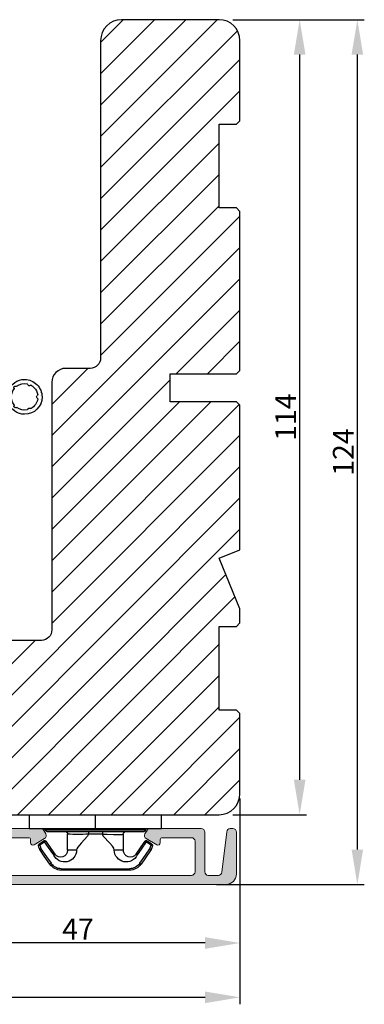
# Model space of a CAD drawing. Units: millimetres. Extents: x 3120 to 9240, y -2037 to 64.
# Drawn here: x 8796 to 8845, y -1842 to -1701 of the extents above; entities that cross this region are included whole.
import ezdxf

# ---------------------------------------------------------------- set-up
doc = ezdxf.new("R2010")
doc.units = ezdxf.units.MM
doc.layers.get('0').update_dxf_attribs({"lineweight": 0})
doc.layers.get('DEFPOINTS').update_dxf_attribs({"lineweight": 0})
for name, color, linetype, lineweight in [('02 MEASURES', 156, 'Continuous', 13), ('03 FRAME', 40, 'Continuous', 25), ('06 SASH HATCH', 40, 'Continuous', 0), ('10 ALUMINIUM HATCH', 55, 'Continuous', 0), ('13 GASKET', 254, 'Continuous', 25), ('14 GASKET HATCH', 254, 'Continuous', 0), ('15 CLIPS', 22, 'Continuous', 25), ('22 GLASKLODS', 22, 'Continuous', 25)]:
    doc.layers.add(name, color=color, linetype=linetype, lineweight=lineweight)
doc.styles.add('M1x1', font='arial.ttf', dxfattribs={"height": 3})
doc.dimstyles.new('M1x1', dxfattribs={"dimscale": 0, "dimtxt": 3, "dimasz": 5, "dimexe": 1, "dimexo": 2, "dimgap": 0.5, "dimtad": 1, "dimdec": 0, "dimdsep": 46, "dimtxsty": 'M1x1', "dimcen": -1, "dimclrd": 256, "dimclre": 256, "dimclrt": 256, "dimazin": 2, "dimtfac": 1, "dimtdec": 0, "dimtmove": 0, "dimatfit": 3, "dimfxl": 1, "dimtolj": 1, "dimarcsym": 0})

# ---------------------------------------------------------------- blocks, each defined once
blk = doc.blocks.new('b')
at = {"layer": '15 CLIPS'}
for p, q in [((1725.67, -2993.35), (1725.67, -2991.35)), ((1744.67, -2991.35), (1725.67, -2991.35)), ((1735.17, -2993.35), (1735.17, -2991.35)), ((1744.67, -2991.35), (1744.67, -2993.35)), ((1735.17, -2993.35), (1725.67, -2993.35)), ((1727.97, -2993.55), (1735.17, -2993.55)), ((1735.17, -2993.75), (1728.17, -2993.75)), ((1731.17, -2994.15), (1731.17, -2996.45)), ((1734.16, -2993.75), (1734.16, -2994.15)), ((1734.16, -2994.15), (1736.19, -2994.15)), ((1744.67, -2993.35), (1735.17, -2993.35)), ((1735.17, -2993.55), (1742.37, -2993.55)), ((1742.17, -2993.75), (1735.17, -2993.75)), ((1736.19, -2993.75), (1736.19, -2994.15)), ((1739.17, -2996.45), (1739.17, -2994.15)), ((1727.77, -2995.08), (1727.88, -2995.25)), ((1742.47, -2995.25), (1742.58, -2995.08)), ((1731.17, -2996.45), (1732.48, -2996.45)), ((1737.87, -2996.45), (1739.17, -2996.45)), ((1740.07, -2999.1), (1730.28, -2999.1)), ((1730.28, -2999.1), (1730.28, -2999.3)), ((1730.28, -2999.3), (1740.07, -2999.3)), ((1740.07, -2999.1), (1740.07, -2999.3))]:
    blk.add_line(p, q, dxfattribs=at)
at = {"layer": '15 CLIPS', "flags": 128}
for points in [[(1734.16, -2994.15), (1734.16, -2994.15), (1733.51, -2994.16), (1732.58, -2994.18), (1731.83, -2994.18), (1731.34, -2994.17), (1731.17, -2994.15), (1731.17, -2994.15)], [(1732.48, -2996.45), (1732.55, -2996.17), (1732.72, -2995.88), (1733.13, -2995.44), (1734.06, -2994.42), (1734.16, -2994.15)], [(1736.19, -2994.15), (1736.29, -2994.42), (1737.22, -2995.44), (1737.71, -2996), (1737.83, -2996.23), (1737.87, -2996.45)], [(1727.17, -2995.74), (1727.1, -2995.76), (1727.03, -2995.79), (1727, -2995.8), (1726.99, -2995.8)], [(1726.99, -2995.8), (1727.09, -2996.09), (1727.17, -2996.32)], [(1727.77, -2995.08), (1727.37, -2995.36), (1727.06, -2995.57)], [(1727.17, -2995.74), (1727.13, -2995.67), (1727.09, -2995.61), (1727.07, -2995.58), (1727.06, -2995.57)], [(1727.17, -2995.74), (1727.57, -2995.46), (1727.88, -2995.25)], [(1727.36, -2996.25), (1727.26, -2995.96), (1727.17, -2995.74)], [(1727.88, -2995.25), (1728.61, -2996.3), (1729.19, -2997.13)], [(1729.35, -2997.02), (1728.62, -2995.96), (1728.04, -2995.13)], [(1742.3, -2995.13), (1741.57, -2996.19), (1741, -2997.02)], [(1741.16, -2997.13), (1741.89, -2996.08), (1742.47, -2995.25)], [(1742.47, -2995.25), (1742.4, -2995.2), (1742.34, -2995.16), (1742.31, -2995.14), (1742.3, -2995.13)], [(1742.47, -2995.25), (1742.86, -2995.52), (1743.17, -2995.74)], [(1743.29, -2995.57), (1742.89, -2995.3), (1742.58, -2995.08)], [(1743.17, -2995.74), (1743.07, -2996.02), (1742.99, -2996.25)], [(1743.17, -2995.74), (1743.22, -2995.67), (1743.26, -2995.61), (1743.28, -2995.58), (1743.29, -2995.57)], [(1743.17, -2995.74), (1743.25, -2995.76), (1743.32, -2995.79), (1743.35, -2995.8), (1743.36, -2995.8)], [(1743.18, -2996.32), (1743.28, -2996.03), (1743.36, -2995.8)], [(1727.36, -2996.25), (1727.28, -2996.28), (1727.21, -2996.3), (1727.18, -2996.31), (1727.17, -2996.32)], [(1727.17, -2996.32), (1727.18, -2996.34), (1727.19, -2996.36)], [(1727.36, -2996.25), (1727.29, -2996.3), (1727.23, -2996.34), (1727.2, -2996.36), (1727.19, -2996.36)], [(1727.19, -2996.36), (1728, -2997.53), (1728.63, -2998.44)], [(1728.8, -2998.32), (1727.99, -2997.16), (1727.36, -2996.25)], [(1741.16, -2997.13), (1741.1, -2997.09), (1741.07, -2997.07), (1741.04, -2997.05), (1741.02, -2997.04), (1741.01, -2997.03), (1741, -2997.02)], [(1742.99, -2996.25), (1742.18, -2997.41), (1741.55, -2998.32)], [(1741.72, -2998.44), (1742.52, -2997.28), (1743.15, -2996.36)], [(1742.99, -2996.25), (1743.07, -2996.28), (1743.14, -2996.3), (1743.17, -2996.31), (1743.18, -2996.32)], [(1743.15, -2996.36), (1743.17, -2996.34), (1743.18, -2996.32)], [(1728.8, -2998.32), (1728.74, -2998.37), (1728.71, -2998.39), (1728.68, -2998.41), (1728.66, -2998.42), (1728.65, -2998.43), (1728.63, -2998.44)], [(1741.55, -2998.32), (1741.61, -2998.37), (1741.64, -2998.39), (1741.67, -2998.41), (1741.69, -2998.42), (1741.7, -2998.43), (1741.72, -2998.44)]]:
    blk.add_lwpolyline(points, dxfattribs=at)
at = {"layer": '15 CLIPS'}
for centre, radius, start, end in [((1727.77, -2993.55), 0.2, 359.9761, 90.0164), ((1728.17, -2993.55), 0.2, 180.0071, 270.0025), ((1730.77, -2994.15), 0.4, 0.0062, 89.9949), ((1737.68, -2967.45), 26.74, 266.7964, 273.2036), ((1739.57, -2994.15), 0.4, 90.0051, 179.9938), ((1742.17, -2993.55), 0.2, 269.9854, 0.0221), ((1742.57, -2993.55), 0.2, 89.9956, 179.9947), ((1727.17, -2995.74), 0.2, 124.7426, 199.7692), ((1727.88, -2995.25), 0.2, 34.7392, 124.7514), ((1676.56, -2921.09), 90.18, 304.6842, 304.8113), ((1742.47, -2995.25), 0.2, 55.247, 145.2623), ((1743.17, -2995.74), 0.2, 340.263, 55.2253), ((1730.75, -2996.4), 1.73, 204.9766, 358.4963), ((1658.8, -2895.49), 123.64, 304.7014, 304.7941), ((1730.17, -2996.45), 1, 214.7471, 359.9994), ((1739.6, -2996.4), 1.73, 181.605, 334.9221), ((1740.17, -2996.45), 1, 180.0019, 325.2516), ((1664.02, -3110.26), 138.69, 55.211, 55.2936), ((1730.28, -2997.3), 2, 214.7451, 270.002), ((1730.28, -2997.3), 1.8, 214.7737, 269.9737), ((1740.07, -2997.3), 1.8, 270.0298, 325.2228), ((1740.07, -2997.3), 2, 270.0019, 325.2511)]:
    blk.add_arc(centre, radius, start, end, dxfattribs=at)
blk = doc.blocks.new('*D459')
at = {"layer": '02 MEASURES', "lineweight": -2}
for p, q in [((8827.34, -1812.48), (8827.34, -1834.19)), ((8780.84, -1826.44), (8780.84, -1834.19)), ((8822.34, -1833.19), (8785.84, -1833.19))]:
    blk.add_line(p, q, dxfattribs=at)
at = {"layer": '02 MEASURES'}
for points in [[(8785.84, -1832.36), (8785.84, -1834.03), (8780.84, -1833.19)], [(8822.34, -1834.03), (8822.34, -1832.36), (8827.34, -1833.19)]]:
    blk.add_solid(points, dxfattribs=at)
at = {"layer": 'DEFPOINTS', "color": 0}
for p in [(8827.34, -1810.48), (8780.84, -1824.44), (8780.84, -1833.19)]:
    blk.add_point(p, dxfattribs=at)
at = {"layer": '02 MEASURES', "insert": (8804.09, -1831.19), "char_height": 3, "attachment_point": 5, "style": 'M1x1'}
blk.add_mtext('\\A1;47', dxfattribs=at)
blk = doc.blocks.new('*D461')
at = {"layer": '02 MEASURES', "lineweight": -2}
for p, q in [((8739.34, -1818.13), (8739.34, -1841.98)), ((8827.34, -1818.13), (8827.34, -1841.98)), ((8744.34, -1840.98), (8822.34, -1840.98))]:
    blk.add_line(p, q, dxfattribs=at)
at = {"layer": '02 MEASURES'}
for points in [[(8744.34, -1840.15), (8744.34, -1841.82), (8739.34, -1840.98)], [(8822.34, -1841.82), (8822.34, -1840.15), (8827.34, -1840.98)]]:
    blk.add_solid(points, dxfattribs=at)
at = {"layer": 'DEFPOINTS', "color": 0}
for p in [(8739.34, -1816.13), (8827.34, -1816.13), (8827.34, -1840.98)]:
    blk.add_point(p, dxfattribs=at)
at = {"layer": '02 MEASURES', "insert": (8783.34, -1838.95), "char_height": 3, "attachment_point": 5, "style": 'M1x1'}
blk.add_mtext('\\A1;88', dxfattribs=at)
blk = doc.blocks.new('Ų5mm O-ring')
at = {"layer": '14 GASKET HATCH'}
h = blk.add_hatch(dxfattribs=at)
h.set_pattern_fill('DOTS', color=256, scale=0.3, style=0)
h.paths.add_polyline_path([(1620.59, -815.5, -0.554701), (1620.88, -815.32), (1621.76, -815.75, 0.589157), (1622.14, -815.54, 0.237916), (1622.04, -815.34), (1620.8, -814.42, -0.237916), (1620.59, -814.01), (1620.59, -813.37, -0.555328), (1620.88, -813.19), (1621.66, -813.58, 0.589157), (1622.04, -813.36, 0.237916), (1621.94, -813.16), (1620.62, -812.19, 0.160483), (1620.45, -812.13), (1619.64, -812.13, 0.160483), (1619.47, -812.19), (1618.15, -813.16, 0.237916), (1618.04, -813.36, 0.589157), (1618.43, -813.58), (1619.21, -813.19, -0.555328), (1619.49, -813.37), (1619.49, -814.01, -0.237916), (1619.29, -814.42), (1618.05, -815.34, 0.237916), (1617.94, -815.54, 0.589157), (1618.33, -815.75), (1619.21, -815.32, -0.554701), (1619.49, -815.5), (1619.49, -816.62, -0.312963), (1619.17, -817.09, 0.312963), (1617.54, -819.43, 0.198912), (1618.28, -821.2, 0.198912), (1620.04, -821.93, 0.414214), (1622.54, -819.43, 0.312963), (1620.92, -817.09, -0.312963), (1620.59, -816.62)])
h.paths.add_polyline_path([(1621.18, -817.91, 0.298217), (1621.29, -817.91, -0.763763), (1621.56, -818.18, 0.298217), (1621.57, -818.29, -0.212136), (1621.91, -819.8, -0.339327), (1621.82, -819.88, 0.65192), (1621.69, -820.22, -0.339327), (1621.71, -820.34, -0.232969), (1620.33, -821.31, -0.339327), (1620.23, -821.25, 0.65192), (1619.86, -821.25, -0.339327), (1619.75, -821.31, -0.159406), (1618.7, -820.77, -0.070928), (1618.38, -820.34, -0.339327), (1618.4, -820.22, 0.65192), (1618.27, -819.88, -0.339327), (1618.18, -819.8, -0.212136), (1618.52, -818.29, 0.298217), (1618.53, -818.18, -0.763763), (1618.8, -817.91, 0.298217), (1618.91, -817.91, -0.331487)], flags=16)
h.paths.add_polyline_path([(1619.84, -814.62, -1), (1620.24, -814.62, -1)], flags=16)
at = {"layer": '13 GASKET'}
for p, q in [((1619.47, -812.19), (1618.15, -813.16)), ((1618.43, -813.58), (1619.21, -813.19)), ((1620.45, -812.13), (1619.64, -812.13)), ((1621.94, -813.16), (1620.62, -812.19)), ((1620.88, -813.19), (1621.66, -813.58)), ((1619.29, -814.42), (1618.05, -815.34)), ((1619.49, -813.37), (1619.49, -814.01)), ((1620.59, -814.01), (1620.59, -813.37)), ((1622.04, -815.34), (1620.8, -814.42)), ((1618.33, -815.75), (1619.21, -815.32)), ((1619.49, -816.62), (1619.49, -815.5)), ((1620.59, -816.62), (1620.59, -815.5)), ((1620.88, -815.32), (1621.76, -815.75))]:
    blk.add_line(p, q, dxfattribs=at)
blk.add_circle((1620.04, -814.62), 0.2, dxfattribs=at)
for centre, radius, start, end in [((1618.29, -813.36), 0.25, 126.469, 180), ((1619.29, -813.37), 0.2, 0, 116.1785), ((1619.64, -812.43), 0.3, 90, 126.469), ((1620.45, -812.43), 0.3, 53.531, 90), ((1620.79, -813.37), 0.2, 63.8215, 180), ((1621.79, -813.36), 0.25, 360, 53.531), ((1618.29, -813.36), 0.25, 180, 302.019), ((1618.99, -814.01), 0.5, 306.469, 0), ((1621.09, -814.01), 0.5, 180, 233.531), ((1621.79, -813.36), 0.25, 237.981, 360), ((1618.19, -815.54), 0.25, 126.469, 180), ((1618.19, -815.54), 0.25, 180, 302.019), ((1619.29, -815.5), 0.2, 0, 116.0688), ((1620.79, -815.5), 0.2, 63.9312, 180), ((1621.89, -815.54), 0.25, 237.981, 360), ((1621.89, -815.54), 0.25, 360, 53.531), ((1620.04, -819.43), 2.5, 110.4873, 180), ((1618.99, -816.62), 0.5, 290.4873, 0), ((1621.09, -816.62), 0.5, 180, 249.5127), ((1620.04, -819.43), 2.5, 360, 69.5127), ((1620.04, -819.43), 1.9, 143.3207, 191.2284), ((1618.7, -818.09), 0.2, 60.2575, 209.7425), ((1618.44, -818.23), 0.1, 323.3207, 29.7425), ((1618.85, -817.83), 0.1, 240.2575, 306.6793), ((1620.04, -819.43), 1.9, 53.3207, 126.6793), ((1621.24, -817.83), 0.1, 233.3207, 299.7425), ((1621.39, -818.09), 0.2, 330.2575, 119.7425), ((1621.65, -818.23), 0.1, 150.2575, 216.6793), ((1620.04, -819.43), 1.9, 348.7716, 36.6793), ((1620.04, -819.43), 2.5, 180, 225), ((1618.28, -819.78), 0.1, 191.2284, 266.2023), ((1618.26, -820.08), 0.2, 313.7977, 86.2023), ((1618.47, -820.3), 0.1, 133.7977, 208.7716), ((1620.04, -819.43), 2.5, 270, 360), ((1621.83, -820.08), 0.2, 93.7977, 226.2023), ((1621.62, -820.3), 0.1, 331.2284, 46.2023), ((1621.81, -819.78), 0.1, 273.7977, 348.7716), ((1620.04, -819.43), 2.5, 225, 270), ((1620.04, -819.43), 1.9, 208.7716, 225), ((1620.04, -819.43), 1.9, 225, 261.2284), ((1619.77, -821.21), 0.1, 261.2284, 336.2023), ((1620.04, -821.33), 0.2, 23.7977, 156.2023), ((1620.32, -821.21), 0.1, 203.7977, 278.7716), ((1620.04, -819.43), 1.9, 278.7716, 331.2284)]:
    blk.add_arc(centre, radius, start, end, dxfattribs=at)
blk = doc.blocks.new('*D515')
at = {"lineweight": -2}
for p, q in [((8826.34, -1700.79), (8836.92, -1700.79)), ((8835.92, -1809.79), (8835.92, -1705.79)), ((8826.34, -1814.79), (8836.92, -1814.79))]:
    blk.add_line(p, q, dxfattribs=at)
for points in [[(8836.75, -1705.79), (8835.08, -1705.79), (8835.92, -1700.79)], [(8835.08, -1809.79), (8836.75, -1809.79), (8835.92, -1814.79)]]:
    blk.add_solid(points)
at = {"layer": 'DEFPOINTS', "color": 0}
for p in [(8824.34, -1700.79), (8835.92, -1700.79), (8824.34, -1814.79)]:
    blk.add_point(p, dxfattribs=at)
at = {"insert": (8833.91, -1757.79), "char_height": 3, "attachment_point": 5, "rotation": 90, "style": 'M1x1'}
blk.add_mtext('\\A1;114', dxfattribs=at)
blk = doc.blocks.new('*D516')
at = {"lineweight": -2}
for p, q in [((8826.34, -1700.79), (8845.2, -1700.79)), ((8844.2, -1819.79), (8844.2, -1705.79)), ((8823.98, -1824.79), (8845.2, -1824.79))]:
    blk.add_line(p, q, dxfattribs=at)
for points in [[(8845.03, -1705.79), (8843.37, -1705.79), (8844.2, -1700.79)], [(8843.37, -1819.79), (8845.03, -1819.79), (8844.2, -1824.79)]]:
    blk.add_solid(points)
at = {"layer": 'DEFPOINTS', "color": 0}
for p in [(8824.34, -1700.79), (8844.2, -1700.79), (8821.98, -1824.79)]:
    blk.add_point(p, dxfattribs=at)
at = {"insert": (8842.19, -1762.79), "char_height": 3, "attachment_point": 5, "rotation": 90, "style": 'M1x1'}
blk.add_mtext('\\A1;124', dxfattribs=at)

msp = doc.modelspace()

# ---------------------------------------------------------------- hatches: boundary and pattern name
at = {"layer": '06 SASH HATCH'}
h = msp.add_hatch(dxfattribs=at)
h.set_pattern_fill('LINE', color=256, angle=45, style=0)
h.paths.add_polyline_path([(8817.34, -1751.59), (8826.84, -1751.59), (8827.34, -1751.09), (8827.34, -1728.29), (8826.84, -1727.79), (8824.34, -1727.79), (8824.34, -1715.79), (8826.84, -1715.79), (8827.34, -1715.29), (8827.34, -1703.79, 0.414211), (8824.34, -1700.79), (8810.34, -1700.79, 0.414211), (8807.34, -1703.79), (8807.34, -1749.29, -0.414211), (8805.84, -1750.79), (8802.34, -1750.79, 0.414206), (8800.34, -1752.79), (8800.34, -1788.29, -0.414212), (8798.84, -1789.79), (8782.84, -1789.79, 0.4142), (8781.34, -1791.29), (8781.34, -1812.79, 0.414206), (8783.34, -1814.79), (8824.34, -1814.79, 0.414211), (8827.34, -1811.79), (8827.34, -1800.29), (8826.84, -1799.79), (8824.34, -1799.79), (8824.34, -1787.79), (8826.84, -1787.79), (8827.34, -1787.29), (8827.34, -1785.28), (8824.34, -1778.03), (8827.34, -1776.79), (8827.34, -1756.09), (8826.84, -1755.59), (8817.34, -1755.59)])
at = {"layer": '10 ALUMINIUM HATCH'}
msp.add_hatch(color=256, dxfattribs=at).paths.add_polyline_path([(8781.09, -1824.79), (8825.34, -1824.79, 0.414211), (8826.84, -1823.29), (8826.84, -1817.29, 0.414227), (8826.34, -1816.79), (8825.94, -1816.79, 0.378816), (8825.45, -1817.23), (8824.73, -1823.05, -0.378935), (8824.24, -1823.49), (8822.79, -1823.49, -0.414185), (8822.29, -1822.99), (8822.29, -1817.29, 0.414227), (8821.79, -1816.79), (8814.43, -1816.79), (8814.43, -1816.79, 0.267942), (8814, -1817.04), (8813.71, -1817.54, 0.414181), (8813.89, -1818.23), (8815.41, -1819.1, 0.577454), (8815.89, -1818.82), (8815.89, -1818.39, -0.414099), (8816.19, -1818.09), (8820.39, -1818.09, -0.41422), (8820.89, -1818.59), (8820.89, -1822.99, -0.41422), (8820.39, -1823.49), (8792.79, -1823.49, -0.41422), (8792.29, -1822.99), (8792.29, -1818.59, -0.41422), (8792.79, -1818.09), (8796.99, -1818.09, -0.414239), (8797.29, -1818.39), (8797.29, -1818.82, 0.577348), (8797.78, -1819.1), (8799.29, -1818.23, 0.414181), (8799.48, -1817.54), (8799.19, -1817.04, 0.267942), (8798.75, -1816.79), (8798.75, -1816.79), (8791.49, -1816.79, 0.414192), (8790.99, -1817.29), (8790.99, -1818.19, 0.414103), (8791.19, -1818.39), (8791.19, -1818.51, 0.598739), (8791.11, -1819.03, -0.49993), (8791.11, -1819.35, 0.598741), (8791.19, -1819.88), (8791.19, -1819.99, 0.414108), (8790.99, -1820.19), (8790.99, -1822.99, -0.41422), (8790.49, -1823.49), (8787.99, -1823.49, -0.414185), (8787.49, -1822.99), (8787.49, -1820.69, 0.41421), (8785.99, -1819.19), (8781.09, -1819.19, 0.414066), (8780.84, -1819.44), (8780.84, -1819.64, 0.141224), (8780.92, -1819.91, 0.24957), (8781.94, -1820.49, 0.297072), (8782.14, -1820.37, -0.629975), (8782.54, -1820.37, 0.629956), (8782.94, -1820.37, -0.629881), (8783.33, -1820.37, 0.629956), (8783.73, -1820.37, -0.629975), (8784.13, -1820.37, 0.28865), (8784.33, -1820.49), (8785.84, -1820.49, -0.41422), (8786.34, -1820.99), (8786.34, -1822.99, -0.41422), (8785.84, -1823.49), (8784.33, -1823.49, 0.288676), (8784.13, -1823.62, -0.629956), (8783.73, -1823.62, 0.629956), (8783.33, -1823.62, -0.629862), (8782.94, -1823.62, 0.629956), (8782.54, -1823.62, -0.629956), (8782.14, -1823.62, 0.297083), (8781.94, -1823.49, 0.249573), (8780.92, -1824.08, 0.141224), (8780.84, -1824.34), (8780.84, -1824.54, 0.414066)])

# ---------------------------------------------------------------- linework, layer by layer
at = {"layer": '02 MEASURES'}
msp.add_line((8814.43, -1816.79), (8798.75, -1816.79), dxfattribs=at)
at = {"layer": '03 FRAME'}
msp.add_lwpolyline([(8783.34, -1814.79), (8824.34, -1814.79, 0.414211), (8827.34, -1811.79), (8827.34, -1800.29), (8826.84, -1799.79), (8824.34, -1799.79), (8824.34, -1787.79), (8826.84, -1787.79), (8827.34, -1787.29), (8827.34, -1785.28), (8824.34, -1778.03), (8827.34, -1776.79), (8827.34, -1756.09), (8826.84, -1755.59), (8817.34, -1755.59), (8817.34, -1751.59), (8826.84, -1751.59), (8827.34, -1751.09), (8827.34, -1728.29), (8826.84, -1727.79), (8824.34, -1727.79), (8824.34, -1715.79), (8826.84, -1715.79), (8827.34, -1715.29), (8827.34, -1703.79, 0.414211), (8824.34, -1700.79), (8810.34, -1700.79, 0.414211), (8807.34, -1703.79), (8807.34, -1749.29, -0.414211), (8805.84, -1750.79), (8802.34, -1750.79, 0.414206), (8800.34, -1752.79), (8800.34, -1788.29, -0.414212), (8798.84, -1789.79), (8782.84, -1789.79, 0.4142)], format="xyb", dxfattribs=at)
at = {"layer": '10 ALUMINIUM HATCH'}
for points in [[(8781.09, -1824.79), (8825.34, -1824.79, 0.414211), (8826.84, -1823.29), (8826.84, -1817.29, 0.414227), (8826.34, -1816.79), (8825.94, -1816.79, 0.378816), (8825.45, -1817.23), (8824.73, -1823.05, -0.378935), (8824.24, -1823.49), (8822.79, -1823.49, -0.414185), (8822.29, -1822.99), (8822.29, -1817.29, 0.414227), (8821.79, -1816.79), (8814.43, -1816.79), (8814.43, -1816.79, 0.267942), (8814, -1817.04), (8813.71, -1817.54, 0.414181), (8813.89, -1818.23), (8815.41, -1819.1, 0.577454), (8815.89, -1818.82), (8815.89, -1818.39, -0.414099), (8816.19, -1818.09), (8820.39, -1818.09, -0.41422), (8820.89, -1818.59), (8820.89, -1822.99, -0.41422), (8820.39, -1823.49), (8792.79, -1823.49, -0.41422)], [(8792.79, -1818.09), (8796.99, -1818.09, -0.414239), (8797.29, -1818.39), (8797.29, -1818.82, 0.577348), (8797.78, -1819.1), (8799.29, -1818.23, 0.414181), (8799.48, -1817.54), (8799.19, -1817.04, 0.267942), (8798.75, -1816.79), (8798.75, -1816.79), (8791.49, -1816.79, 0.414192)]]:
    msp.add_lwpolyline(points, format="xyb", dxfattribs=at)

# ---------------------------------------------------------------- block references
at = {"layer": '13 GASKET', "xscale": -1, "rotation": 90.00000000000001}
msp.add_blockref('Ų5mm O-ring', (7977, -134.84), dxfattribs=at)
at = {"layer": '22 GLASKLODS', "xscale": -1}
msp.add_blockref('b', (10541.77, 1176.56), dxfattribs=at)

# ---------------------------------------------------------------- dimensions: what is measured, and where the dimension line sits
for base, p1, picture, middle in [((8844.2, -1700.79), (8821.98, -1824.79), '*D516', (8842.19, -1762.79)), ((8835.92, -1700.79), (8824.34, -1814.79), '*D515', (8833.91, -1757.79))]:
    dim = msp.add_linear_dim(base=base, p1=p1, p2=(8824.34, -1700.79), angle=90, dimstyle='M1x1', override={"dimscale": 1})
    dim.commit()
    dim.dimension.update_dxf_attribs({"geometry": picture, "text_midpoint": middle})
at = {"layer": '02 MEASURES'}
for base, p1, p2, picture, middle in [((8780.84270622, -1833.19351581), (8827.34270623, -1810.47871089), (8780.84270622, -1824.4387073), '*D459', (8804.09270622, -1831.19351581)), ((8827.34, -1840.98), (8739.34, -1816.13), (8827.34, -1816.13), '*D461', (8783.34, -1838.95))]:
    dim = msp.add_linear_dim(base=base, p1=p1, p2=p2, dimstyle='M1x1', override={"dimscale": 1}, dxfattribs=at)
    dim.commit()
    dim.dimension.update_dxf_attribs({"geometry": picture, "text_midpoint": middle})

doc.saveas('drawing.dxf')
